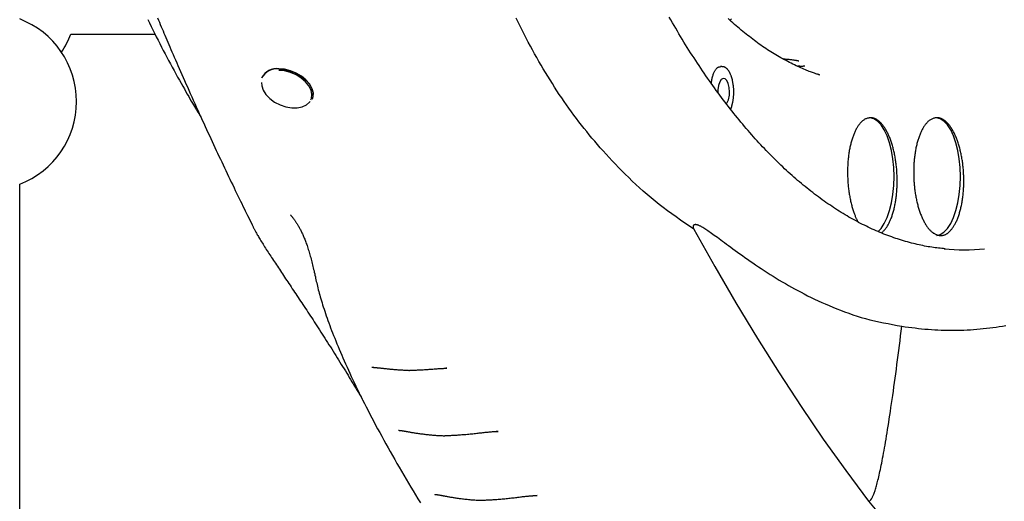
# Model space of a CAD drawing. Extents: x -4510 to 13770, y -2274 to 2611.
# Drawn here: x 8295 to 8546, y -545 to -423 of the extents above; entities that cross this region are included whole.
import ezdxf

# ---------------------------------------------------------------- set-up
doc = ezdxf.new("R2010")
doc.units = 0

msp = doc.modelspace()

# ---------------------------------------------------------------- linework, layer by layer
at = {"color": 7, "linetype": 'Continuous'}
for p, q in [((8308.2, -426.34), (8329.68, -426.34)), ((8474.14, -434.58), (8473.82, -434.58)), ((8474.14, -434.58), (8474.31, -434.59)), ((8498.78, -436.62), (8499.1, -436.72)), ((8356.88, -437.38), (8356.85, -437.45)), ((8369.74, -442.9), (8369.77, -442.83)), ((8295.17, -910.08), (8295.17, -464.53)), ((8354.74, -475.48), (8354.72, -475.44)), ((8385.4, -511.22), (8384.93, -511.2)), ((8404.06, -511.42), (8403.82, -511.43)), ((8417.15, -527.54), (8416.62, -527.56)), ((8427.06, -543.87), (8426.59, -543.89))]:
    msp.add_line(p, q, dxfattribs=at)
for points in [[(8327.82, -422.59), (8328.25, -423.48), (8328.69, -424.36), (8329.12, -425.24), (8329.56, -426.12), (8330, -427), (8330.44, -427.87), (8330.89, -428.74), (8331.33, -429.61), (8331.78, -430.48), (8332.23, -431.34), (8332.69, -432.2), (8333.14, -433.06), (8333.6, -433.91), (8334.06, -434.76), (8334.52, -435.61), (8334.98, -436.44), (8335.43, -437.26), (8335.88, -438.06), (8336.31, -438.83), (8336.73, -439.58), (8337.14, -440.3), (8337.52, -440.98), (8337.89, -441.63), (8338.25, -442.25), (8338.58, -442.82), (8338.89, -443.37), (8339.19, -443.88), (8339.47, -444.35), (8339.73, -444.79), (8339.97, -445.19), (8340.2, -445.57), (8340.41, -445.91), (8340.61, -446.24), (8340.8, -446.55), (8340.99, -446.84), (8341.17, -447.13), (8341.34, -447.41)], [(8330.3, -422.2), (8330.54, -422.76), (8330.77, -423.32), (8331.01, -423.88), (8331.24, -424.43), (8331.48, -424.98), (8331.71, -425.52), (8331.94, -426.07), (8332.18, -426.63), (8332.42, -427.19), (8332.67, -427.76), (8332.92, -428.35), (8333.17, -428.95), (8333.44, -429.56), (8333.71, -430.2), (8333.99, -430.85), (8334.28, -431.51), (8334.58, -432.19), (8334.88, -432.89), (8335.19, -433.6), (8335.5, -434.33), (8335.83, -435.07), (8336.16, -435.82), (8336.5, -436.59), (8336.84, -437.37), (8337.19, -438.16), (8337.55, -438.97), (8337.91, -439.78), (8338.28, -440.61), (8338.65, -441.45), (8339.03, -442.29), (8339.41, -443.14), (8339.8, -444), (8340.18, -444.85), (8340.56, -445.7), (8340.95, -446.54), (8341.33, -447.38), (8341.7, -448.2), (8342.07, -449.01), (8342.44, -449.81), (8342.8, -450.6), (8343.16, -451.38), (8343.52, -452.16), (8343.88, -452.92), (8344.23, -453.68), (8344.58, -454.44), (8344.93, -455.19), (8345.28, -455.93), (8345.62, -456.67), (8345.97, -457.41), (8346.32, -458.15), (8346.66, -458.89), (8347.01, -459.62), (8347.36, -460.36), (8347.71, -461.1), (8348.06, -461.84), (8348.41, -462.57), (8348.76, -463.3), (8349.11, -464.02), (8349.46, -464.74), (8349.8, -465.45), (8350.13, -466.15), (8350.47, -466.84), (8350.8, -467.52), (8351.12, -468.19), (8351.44, -468.85), (8351.76, -469.49), (8352.07, -470.13), (8352.37, -470.75), (8352.68, -471.36), (8352.97, -471.97), (8353.27, -472.56), (8353.56, -473.14), (8353.85, -473.72), (8354.14, -474.3), (8354.42, -474.87), (8354.71, -475.44)], [(8467.01, -476.01), (8465.88, -475.24), (8464.74, -474.46), (8463.62, -473.68), (8462.5, -472.89), (8461.39, -472.1), (8460.3, -471.3), (8459.22, -470.49), (8458.16, -469.68), (8457.12, -468.85), (8456.1, -468.01), (8455.1, -467.17), (8454.12, -466.32), (8453.16, -465.46), (8452.22, -464.6), (8451.3, -463.74), (8450.41, -462.88), (8449.52, -462.02), (8448.66, -461.16), (8447.82, -460.3), (8447, -459.45), (8446.19, -458.6), (8445.4, -457.76), (8444.63, -456.92), (8443.88, -456.09), (8443.15, -455.26), (8442.43, -454.43), (8441.73, -453.61), (8441.04, -452.79), (8440.36, -451.97), (8439.69, -451.15), (8439.03, -450.32), (8438.37, -449.48), (8437.73, -448.64), (8437.08, -447.8), (8436.44, -446.94), (8435.81, -446.08), (8435.18, -445.21), (8434.56, -444.33), (8433.94, -443.45), (8433.33, -442.56), (8432.72, -441.66), (8432.12, -440.76), (8431.53, -439.84), (8430.94, -438.93), (8430.36, -438), (8429.78, -437.07), (8429.2, -436.13), (8428.64, -435.19), (8428.08, -434.23), (8427.52, -433.28), (8426.97, -432.31), (8426.43, -431.34), (8425.89, -430.36), (8425.35, -429.37), (8424.82, -428.38), (8424.3, -427.38), (8423.78, -426.37), (8423.27, -425.35), (8422.76, -424.32), (8422.25, -423.29), (8421.76, -422.25)], [(8531.08, -481), (8530.66, -480.96), (8530.24, -480.92), (8529.81, -480.88), (8529.38, -480.83), (8528.95, -480.78), (8528.52, -480.73), (8528.08, -480.67), (8527.64, -480.61), (8527.19, -480.54), (8526.74, -480.46), (8526.29, -480.38), (8525.83, -480.3), (8525.36, -480.2), (8524.89, -480.1), (8524.41, -480), (8523.93, -479.89), (8523.45, -479.77), (8522.96, -479.65), (8522.46, -479.53), (8521.97, -479.4), (8521.47, -479.26), (8520.97, -479.12), (8520.47, -478.97), (8519.96, -478.82), (8519.46, -478.67), (8518.96, -478.5), (8518.46, -478.34), (8517.96, -478.17), (8517.46, -477.99), (8516.96, -477.81), (8516.46, -477.62), (8515.96, -477.43), (8515.46, -477.24), (8514.96, -477.04), (8514.46, -476.83), (8513.97, -476.62), (8513.47, -476.41), (8512.97, -476.19), (8512.47, -475.97), (8511.98, -475.74), (8511.48, -475.5), (8510.99, -475.27), (8510.49, -475.02), (8510, -474.78), (8509.5, -474.52), (8509.01, -474.27), (8508.51, -474), (8508.02, -473.74), (8507.53, -473.47), (8507.04, -473.19), (8506.55, -472.91), (8506.05, -472.62), (8505.56, -472.33), (8505.07, -472.04), (8504.58, -471.74), (8504.09, -471.43), (8503.61, -471.13), (8503.12, -470.81), (8502.63, -470.49), (8502.14, -470.17), (8501.66, -469.84), (8501.17, -469.51), (8500.68, -469.17), (8500.2, -468.83), (8499.71, -468.49), (8499.23, -468.14), (8498.75, -467.78), (8498.26, -467.42), (8497.78, -467.05), (8497.3, -466.69), (8496.82, -466.31), (8496.34, -465.93), (8495.86, -465.55), (8495.38, -465.16), (8494.9, -464.77), (8494.42, -464.37), (8493.94, -463.97), (8493.47, -463.57), (8492.99, -463.16), (8492.51, -462.74), (8492.04, -462.32), (8491.56, -461.9), (8491.09, -461.47), (8490.61, -461.03), (8490.14, -460.6), (8489.67, -460.15), (8489.2, -459.71), (8488.73, -459.25), (8488.26, -458.8), (8487.79, -458.34), (8487.32, -457.87), (8486.85, -457.4), (8486.38, -456.93), (8485.92, -456.45), (8485.45, -455.97), (8484.99, -455.48), (8484.52, -454.99), (8484.06, -454.49), (8483.59, -453.99), (8483.13, -453.49), (8482.67, -452.98), (8482.21, -452.46), (8481.75, -451.94), (8481.29, -451.42), (8480.83, -450.89), (8480.37, -450.36), (8479.92, -449.82), (8479.46, -449.28), (8479.01, -448.74), (8478.55, -448.19), (8478.1, -447.63), (8477.65, -447.07), (8477.19, -446.51), (8476.74, -445.94), (8476.29, -445.37), (8475.84, -444.8), (8475.39, -444.22), (8474.95, -443.63), (8474.5, -443.04), (8474.05, -442.45), (8473.61, -441.85), (8473.17, -441.25), (8472.72, -440.65), (8472.28, -440.04), (8471.84, -439.42), (8471.4, -438.8), (8470.96, -438.18), (8470.52, -437.55), (8470.08, -436.92), (8469.65, -436.28), (8469.21, -435.64), (8468.78, -435), (8468.34, -434.35), (8467.91, -433.7), (8467.48, -433.04), (8467.05, -432.38), (8466.62, -431.72), (8466.19, -431.05), (8465.76, -430.37), (8465.34, -429.69), (8464.91, -429.01), (8464.49, -428.33), (8464.07, -427.64), (8463.64, -426.94), (8463.22, -426.24), (8462.8, -425.54), (8462.38, -424.84), (8461.97, -424.13), (8461.55, -423.41), (8461.13, -422.69), (8460.72, -421.97)], [(8499.05, -436.69), (8498.88, -436.64), (8498.7, -436.6), (8498.52, -436.54), (8498.34, -436.49), (8498.14, -436.43), (8497.94, -436.37), (8497.72, -436.29), (8497.49, -436.21), (8497.25, -436.13), (8496.98, -436.03), (8496.7, -435.92), (8496.41, -435.81), (8496.1, -435.68), (8495.77, -435.55), (8495.43, -435.41), (8495.07, -435.25), (8494.69, -435.09), (8494.3, -434.92), (8493.9, -434.74), (8493.49, -434.56), (8493.07, -434.37), (8492.65, -434.17), (8492.22, -433.96), (8491.79, -433.75), (8491.36, -433.53), (8490.93, -433.31), (8490.51, -433.08), (8490.08, -432.85), (8489.65, -432.62), (8489.22, -432.38), (8488.79, -432.13), (8488.37, -431.88), (8487.94, -431.63), (8487.51, -431.37), (8487.09, -431.11), (8486.66, -430.84), (8486.24, -430.57), (8485.81, -430.3), (8485.39, -430.02), (8484.96, -429.73), (8484.54, -429.44), (8484.12, -429.15), (8483.7, -428.85), (8483.27, -428.55), (8482.85, -428.24), (8482.43, -427.93), (8482.01, -427.61), (8481.59, -427.29), (8481.17, -426.97), (8480.75, -426.64), (8480.33, -426.31), (8479.91, -425.97), (8479.49, -425.63), (8479.07, -425.28), (8478.65, -424.93), (8478.23, -424.57), (8477.81, -424.21), (8477.4, -423.85), (8476.98, -423.48), (8476.56, -423.1), (8476.15, -422.73), (8475.73, -422.34)], [(8476.63, -422.4), (8476.23, -422.77)], [(8489.66, -432.59), (8489.94, -432.62), (8490.21, -432.64), (8490.48, -432.67), (8490.75, -432.69), (8491.01, -432.72), (8491.26, -432.74), (8491.5, -432.77), (8491.72, -432.79), (8491.94, -432.82), (8492.14, -432.84), (8492.33, -432.87), (8492.5, -432.89), (8492.67, -432.92), (8492.82, -432.94), (8492.95, -432.96), (8493.08, -432.98), (8493.19, -433), (8493.29, -433.02), (8493.38, -433.04), (8493.46, -433.06), (8493.54, -433.08), (8493.61, -433.09), (8493.68, -433.11), (8493.75, -433.13)], [(8361.2, -435.23), (8362.67, -435.35), (8364.16, -435.72), (8365.62, -436.31), (8366.95, -437.09), (8368.1, -438.03), (8369.02, -439.08), (8369.64, -440.18), (8369.95, -441.28), (8369.92, -442.32), (8369.74, -442.9)], [(8369.42, -443.02), (8369.53, -442.74), (8369.66, -441.72), (8369.45, -440.63), (8368.9, -439.52), (8368.04, -438.46), (8366.92, -437.5), (8365.61, -436.7), (8364.16, -436.09), (8362.67, -435.71), (8361.2, -435.58)], [(8369.77, -442.83), (8369.95, -442.25), (8369.98, -441.21), (8369.67, -440.11), (8369.05, -439), (8368.13, -437.96), (8366.98, -437.02), (8365.65, -436.24), (8364.19, -435.65), (8362.7, -435.28), (8361.23, -435.16)], [(8471.46, -438.85), (8471.5, -438.6), (8471.54, -438.36), (8471.58, -438.12), (8471.62, -437.88), (8471.67, -437.65), (8471.72, -437.42), (8471.78, -437.19), (8471.83, -436.98), (8471.9, -436.77), (8471.97, -436.57), (8472.04, -436.38), (8472.11, -436.2), (8472.19, -436.03), (8472.27, -435.87), (8472.36, -435.71), (8472.44, -435.57), (8472.53, -435.43), (8472.62, -435.31), (8472.7, -435.19), (8472.79, -435.09), (8472.88, -435), (8472.97, -434.92), (8473.06, -434.85), (8473.14, -434.79), (8473.23, -434.75), (8473.32, -434.71), (8473.41, -434.69), (8473.49, -434.68), (8473.58, -434.67), (8473.67, -434.66), (8473.75, -434.66), (8473.84, -434.67)], [(8477, -438.96), (8476.98, -438.83), (8476.96, -438.7), (8476.94, -438.57), (8476.92, -438.44), (8476.9, -438.31), (8476.88, -438.18), (8476.85, -438.05), (8476.82, -437.92), (8476.79, -437.79), (8476.75, -437.66), (8476.72, -437.53), (8476.68, -437.4), (8476.64, -437.27), (8476.59, -437.14), (8476.54, -437.02), (8476.5, -436.89), (8476.44, -436.76), (8476.39, -436.63), (8476.34, -436.5), (8476.28, -436.38), (8476.22, -436.26), (8476.16, -436.14), (8476.1, -436.03), (8476.03, -435.92), (8475.97, -435.81), (8475.9, -435.71), (8475.83, -435.61), (8475.76, -435.52), (8475.69, -435.43), (8475.62, -435.35), (8475.55, -435.27), (8475.48, -435.19), (8475.41, -435.12), (8475.33, -435.06), (8475.26, -435), (8475.19, -434.94), (8475.12, -434.89), (8475.05, -434.84), (8474.98, -434.8), (8474.91, -434.77), (8474.84, -434.74), (8474.77, -434.71), (8474.71, -434.69), (8474.64, -434.68), (8474.57, -434.66), (8474.5, -434.65), (8474.43, -434.64), (8474.37, -434.63)], [(8495.19, -434.51), (8495.09, -434.51), (8495, -434.52), (8494.9, -434.52), (8494.81, -434.53), (8494.71, -434.53), (8494.6, -434.53), (8494.5, -434.53), (8494.39, -434.53), (8494.28, -434.53), (8494.16, -434.53), (8494.04, -434.52), (8493.92, -434.52), (8493.79, -434.51), (8493.67, -434.5), (8493.54, -434.5), (8493.41, -434.49)], [(8495.32, -434.46), (8495.32, -434.46), (8495.33, -434.46), (8495.33, -434.46), (8495.33, -434.46), (8495.33, -434.46), (8495.33, -434.46), (8495.32, -434.46), (8495.32, -434.46), (8495.31, -434.46), (8495.3, -434.46), (8495.28, -434.46), (8495.27, -434.47), (8495.25, -434.47), (8495.22, -434.47), (8495.2, -434.48), (8495.17, -434.48), (8495.14, -434.48), (8495.1, -434.49), (8495.07, -434.49), (8495.03, -434.49), (8494.99, -434.49), (8494.95, -434.49), (8494.91, -434.5), (8494.87, -434.5)], [(8356.79, -438.61), (8356.85, -439.52), (8357.23, -440.63), (8357.94, -441.72), (8358.93, -442.74), (8360.16, -443.63), (8361.55, -444.34), (8363.03, -444.84), (8364.52, -445.09), (8365.94, -445.09), (8367.21, -444.84), (8368.27, -444.34), (8369.06, -443.63), (8369.19, -443.45)], [(8476.08, -441.08), (8476, -439.94), (8475.76, -438.93), (8475.4, -438.15), (8474.96, -437.69), (8474.47, -437.59), (8474, -437.88), (8473.59, -438.51), (8473.29, -439.41), (8473.14, -440.5), (8473.12, -441.16)], [(8476.74, -444.44), (8476.78, -444.32), (8476.81, -444.2), (8476.84, -444.08), (8476.87, -443.96), (8476.9, -443.84), (8476.93, -443.71), (8476.96, -443.58), (8476.98, -443.45), (8477.01, -443.31), (8477.03, -443.17), (8477.05, -443.02), (8477.07, -442.87), (8477.09, -442.72), (8477.11, -442.56), (8477.12, -442.4), (8477.14, -442.23), (8477.15, -442.06), (8477.16, -441.89), (8477.16, -441.72), (8477.17, -441.55), (8477.18, -441.38), (8477.18, -441.22), (8477.18, -441.05), (8477.18, -440.89), (8477.18, -440.73), (8477.18, -440.58), (8477.17, -440.43), (8477.17, -440.29), (8477.16, -440.15), (8477.15, -440.02), (8477.14, -439.89), (8477.13, -439.77), (8477.12, -439.66), (8477.1, -439.55), (8477.09, -439.44), (8477.07, -439.34), (8477.06, -439.24), (8477.04, -439.14), (8477.02, -439.05), (8477, -438.96)], [(8476.39, -445.46), (8476.42, -445.4), (8476.45, -445.34), (8476.48, -445.28), (8476.51, -445.22), (8476.53, -445.16), (8476.56, -445.09), (8476.58, -445.03), (8476.61, -444.97), (8476.63, -444.9), (8476.65, -444.84), (8476.66, -444.77), (8476.68, -444.71), (8476.7, -444.64), (8476.71, -444.57), (8476.73, -444.51), (8476.74, -444.44)], [(8512.46, -447.65), (8512.29, -447.65), (8512.11, -447.66), (8511.93, -447.66), (8511.75, -447.67), (8511.58, -447.69), (8511.41, -447.72), (8511.24, -447.75), (8511.08, -447.8), (8510.92, -447.86), (8510.76, -447.93), (8510.61, -448.01), (8510.46, -448.1), (8510.31, -448.2), (8510.17, -448.3), (8510.03, -448.41), (8509.9, -448.53), (8509.77, -448.65), (8509.64, -448.77), (8509.52, -448.9), (8509.4, -449.03), (8509.28, -449.17), (8509.17, -449.32), (8509.06, -449.46), (8508.94, -449.62), (8508.84, -449.78), (8508.73, -449.95), (8508.62, -450.12), (8508.52, -450.3), (8508.42, -450.48), (8508.32, -450.67), (8508.22, -450.86), (8508.12, -451.06), (8508.03, -451.27), (8507.93, -451.47), (8507.84, -451.69), (8507.75, -451.91), (8507.67, -452.13), (8507.58, -452.36), (8507.5, -452.59), (8507.42, -452.83), (8507.34, -453.07), (8507.27, -453.32), (8507.19, -453.57), (8507.12, -453.82), (8507.05, -454.08), (8506.99, -454.34), (8506.92, -454.61), (8506.86, -454.88), (8506.8, -455.15), (8506.75, -455.42), (8506.69, -455.7), (8506.64, -455.98), (8506.59, -456.27), (8506.55, -456.56), (8506.51, -456.85), (8506.46, -457.14), (8506.43, -457.44), (8506.39, -457.73), (8506.36, -458.04), (8506.33, -458.34), (8506.3, -458.64), (8506.28, -458.95), (8506.26, -459.26), (8506.24, -459.56), (8506.22, -459.87), (8506.21, -460.19), (8506.2, -460.5), (8506.19, -460.81), (8506.19, -461.13), (8506.19, -461.44), (8506.19, -461.76), (8506.19, -462.07), (8506.2, -462.39), (8506.21, -462.71), (8506.22, -463.02), (8506.23, -463.34), (8506.25, -463.65), (8506.27, -463.97), (8506.3, -464.28), (8506.32, -464.6), (8506.35, -464.91), (8506.38, -465.22), (8506.42, -465.54), (8506.45, -465.85), (8506.49, -466.15), (8506.53, -466.46), (8506.58, -466.77), (8506.63, -467.07), (8506.68, -467.37), (8506.73, -467.67), (8506.78, -467.97), (8506.84, -468.26), (8506.9, -468.55), (8506.97, -468.84), (8507.03, -469.13), (8507.1, -469.41), (8507.17, -469.69), (8507.24, -469.97), (8507.32, -470.24), (8507.39, -470.5), (8507.47, -470.76), (8507.55, -471.02), (8507.62, -471.26), (8507.7, -471.5), (8507.78, -471.73), (8507.86, -471.95), (8507.93, -472.17), (8508.01, -472.37), (8508.09, -472.56), (8508.16, -472.75), (8508.24, -472.92), (8508.31, -473.09), (8508.38, -473.25), (8508.46, -473.39), (8508.53, -473.53), (8508.6, -473.67), (8508.67, -473.8), (8508.74, -473.93), (8508.81, -474.05), (8508.88, -474.17)], [(8518.05, -462.62), (8517.98, -460.33), (8517.76, -458.09), (8517.39, -455.96), (8516.9, -453.99), (8516.28, -452.22), (8515.56, -450.69), (8514.74, -449.44), (8513.85, -448.5), (8512.92, -447.89), (8511.95, -447.63), (8511.71, -447.62)], [(8514.77, -476.98), (8514.89, -476.88), (8515.01, -476.77), (8515.14, -476.66), (8515.26, -476.55), (8515.38, -476.44), (8515.5, -476.32), (8515.61, -476.19), (8515.73, -476.06), (8515.84, -475.92), (8515.96, -475.77), (8516.07, -475.62), (8516.18, -475.46), (8516.28, -475.29), (8516.39, -475.12), (8516.5, -474.94), (8516.6, -474.75), (8516.7, -474.56), (8516.8, -474.37), (8516.89, -474.17), (8516.99, -473.97), (8517.08, -473.76), (8517.17, -473.55), (8517.26, -473.33), (8517.35, -473.1), (8517.44, -472.88), (8517.52, -472.64), (8517.6, -472.41), (8517.68, -472.16), (8517.75, -471.92), (8517.83, -471.67), (8517.9, -471.41), (8517.97, -471.16), (8518.03, -470.89), (8518.1, -470.63), (8518.16, -470.36), (8518.22, -470.09), (8518.28, -469.81), (8518.33, -469.53), (8518.38, -469.25), (8518.43, -468.96), (8518.48, -468.68), (8518.52, -468.39), (8518.56, -468.09), (8518.6, -467.8), (8518.63, -467.5), (8518.67, -467.2), (8518.7, -466.9), (8518.72, -466.59), (8518.75, -466.29), (8518.77, -465.98), (8518.79, -465.67), (8518.8, -465.36), (8518.82, -465.05), (8518.83, -464.74), (8518.83, -464.42), (8518.84, -464.11), (8518.84, -463.79), (8518.84, -463.48), (8518.84, -463.16), (8518.83, -462.85), (8518.82, -462.53), (8518.81, -462.21), (8518.79, -461.9), (8518.78, -461.58), (8518.76, -461.27), (8518.73, -460.95), (8518.71, -460.64), (8518.68, -460.32), (8518.65, -460.01), (8518.61, -459.7), (8518.57, -459.39), (8518.53, -459.08), (8518.49, -458.78), (8518.45, -458.47), (8518.4, -458.17), (8518.35, -457.87), (8518.29, -457.57), (8518.24, -457.27), (8518.18, -456.97), (8518.12, -456.68), (8518.06, -456.39), (8517.99, -456.11), (8517.92, -455.82), (8517.85, -455.54), (8517.78, -455.27), (8517.7, -454.99), (8517.63, -454.72), (8517.55, -454.45), (8517.46, -454.19), (8517.38, -453.93), (8517.29, -453.67), (8517.2, -453.42), (8517.11, -453.17), (8517.02, -452.93), (8516.93, -452.69), (8516.83, -452.46), (8516.73, -452.22), (8516.63, -452), (8516.53, -451.78), (8516.42, -451.56), (8516.32, -451.35), (8516.21, -451.14), (8516.1, -450.94), (8515.99, -450.75), (8515.88, -450.56), (8515.76, -450.37), (8515.65, -450.19), (8515.53, -450.02), (8515.41, -449.85), (8515.29, -449.68), (8515.17, -449.53), (8515.05, -449.37), (8514.93, -449.23), (8514.8, -449.09), (8514.68, -448.96), (8514.56, -448.83), (8514.43, -448.71), (8514.31, -448.6), (8514.19, -448.5), (8514.07, -448.4), (8513.95, -448.31), (8513.84, -448.23), (8513.72, -448.15), (8513.61, -448.08), (8513.51, -448.02), (8513.4, -447.96), (8513.3, -447.91), (8513.2, -447.87), (8513.1, -447.83), (8513, -447.79), (8512.91, -447.76), (8512.82, -447.74), (8512.73, -447.71), (8512.64, -447.69), (8512.55, -447.67), (8512.46, -447.65)], [(8528.51, -447.65), (8528.33, -447.71), (8528.15, -447.77), (8527.98, -447.84), (8527.8, -447.91), (8527.63, -447.98), (8527.46, -448.06), (8527.3, -448.15), (8527.14, -448.25), (8526.98, -448.36), (8526.83, -448.48), (8526.69, -448.61), (8526.54, -448.75), (8526.41, -448.9), (8526.27, -449.05), (8526.14, -449.21), (8526.02, -449.37), (8525.9, -449.53), (8525.78, -449.7), (8525.66, -449.87), (8525.55, -450.04), (8525.44, -450.22), (8525.34, -450.4), (8525.24, -450.58), (8525.13, -450.77), (8525.04, -450.97), (8524.94, -451.17), (8524.84, -451.38), (8524.75, -451.59), (8524.66, -451.81), (8524.57, -452.03), (8524.49, -452.25), (8524.4, -452.49), (8524.32, -452.72), (8524.24, -452.96), (8524.16, -453.2), (8524.09, -453.45), (8524.01, -453.7), (8523.94, -453.96), (8523.88, -454.22), (8523.81, -454.48), (8523.75, -454.75), (8523.69, -455.02), (8523.63, -455.3), (8523.57, -455.58), (8523.52, -455.86), (8523.47, -456.14), (8523.42, -456.43), (8523.38, -456.72), (8523.34, -457.01), (8523.3, -457.3), (8523.26, -457.6), (8523.23, -457.9), (8523.2, -458.2), (8523.17, -458.5), (8523.14, -458.81), (8523.12, -459.11), (8523.1, -459.42), (8523.08, -459.73), (8523.07, -460.04), (8523.05, -460.36), (8523.05, -460.67), (8523.04, -460.98), (8523.04, -461.3), (8523.04, -461.61), (8523.04, -461.93), (8523.04, -462.24), (8523.05, -462.56), (8523.06, -462.88), (8523.08, -463.19), (8523.09, -463.51), (8523.11, -463.83), (8523.13, -464.14), (8523.16, -464.45), (8523.19, -464.77), (8523.22, -465.08), (8523.25, -465.39), (8523.29, -465.7), (8523.33, -466.01), (8523.37, -466.32), (8523.41, -466.62), (8523.46, -466.93), (8523.51, -467.23), (8523.56, -467.53), (8523.61, -467.83), (8523.67, -468.12), (8523.73, -468.42), (8523.79, -468.71), (8523.86, -469), (8523.93, -469.28), (8524, -469.56), (8524.07, -469.84), (8524.14, -470.12), (8524.22, -470.39), (8524.3, -470.66), (8524.38, -470.92), (8524.46, -471.19), (8524.55, -471.44), (8524.64, -471.7), (8524.73, -471.95), (8524.82, -472.19), (8524.91, -472.44), (8525.01, -472.67), (8525.11, -472.9), (8525.21, -473.13), (8525.31, -473.36), (8525.42, -473.57), (8525.52, -473.79), (8525.63, -473.99), (8525.74, -474.2), (8525.85, -474.4), (8525.96, -474.59), (8526.07, -474.78), (8526.19, -474.96), (8526.3, -475.14), (8526.42, -475.31), (8526.54, -475.48), (8526.66, -475.63), (8526.78, -475.79), (8526.9, -475.93), (8527.03, -476.07), (8527.15, -476.2), (8527.28, -476.33), (8527.4, -476.44), (8527.53, -476.56), (8527.66, -476.67), (8527.78, -476.77), (8527.91, -476.88), (8528.04, -476.98)], [(8532.5, -476.25), (8532.62, -476.11), (8532.73, -475.96), (8532.85, -475.81), (8532.96, -475.66), (8533.07, -475.51), (8533.18, -475.35), (8533.29, -475.18), (8533.4, -475.01), (8533.5, -474.84), (8533.61, -474.65), (8533.71, -474.46), (8533.81, -474.27), (8533.91, -474.06), (8534, -473.86), (8534.09, -473.64), (8534.18, -473.43), (8534.27, -473.2), (8534.36, -472.98), (8534.44, -472.75), (8534.53, -472.51), (8534.61, -472.27), (8534.68, -472.03), (8534.76, -471.78), (8534.83, -471.53), (8534.9, -471.27), (8534.97, -471.01), (8535.04, -470.75), (8535.1, -470.48), (8535.16, -470.21), (8535.22, -469.94), (8535.28, -469.66), (8535.33, -469.38), (8535.38, -469.1), (8535.43, -468.81), (8535.47, -468.52), (8535.52, -468.23), (8535.56, -467.93), (8535.59, -467.64), (8535.63, -467.34), (8535.66, -467.04), (8535.69, -466.73), (8535.71, -466.43), (8535.74, -466.12), (8535.76, -465.81), (8535.78, -465.5), (8535.79, -465.19), (8535.8, -464.88), (8535.81, -464.57), (8535.82, -464.25), (8535.82, -463.94), (8535.82, -463.62), (8535.82, -463.31), (8535.81, -462.99), (8535.81, -462.67), (8535.8, -462.36), (8535.78, -462.04), (8535.77, -461.73), (8535.75, -461.41), (8535.72, -461.09), (8535.7, -460.78), (8535.67, -460.47), (8535.64, -460.15), (8535.61, -459.84), (8535.57, -459.53), (8535.53, -459.22), (8535.49, -458.92), (8535.45, -458.61), (8535.4, -458.31), (8535.35, -458), (8535.3, -457.7), (8535.24, -457.41), (8535.18, -457.11), (8535.12, -456.82), (8535.06, -456.53), (8535, -456.24), (8534.93, -455.95), (8534.86, -455.67), (8534.79, -455.39), (8534.71, -455.12), (8534.64, -454.84), (8534.56, -454.58), (8534.47, -454.31), (8534.39, -454.05), (8534.3, -453.79), (8534.21, -453.54), (8534.12, -453.29), (8534.03, -453.04), (8533.94, -452.8), (8533.84, -452.56), (8533.74, -452.33), (8533.64, -452.1), (8533.54, -451.88), (8533.43, -451.66), (8533.33, -451.45), (8533.22, -451.24), (8533.11, -451.03), (8533, -450.84), (8532.88, -450.64), (8532.77, -450.46), (8532.65, -450.27), (8532.54, -450.1), (8532.42, -449.92), (8532.3, -449.76), (8532.18, -449.6), (8532.05, -449.44), (8531.93, -449.3), (8531.81, -449.15), (8531.68, -449.02), (8531.55, -448.89), (8531.43, -448.76), (8531.3, -448.64), (8531.17, -448.53), (8531.04, -448.43), (8530.91, -448.33), (8530.78, -448.24), (8530.65, -448.15), (8530.52, -448.07), (8530.39, -448), (8530.26, -447.93), (8530.14, -447.87), (8530.02, -447.82), (8529.9, -447.78), (8529.78, -447.74), (8529.67, -447.71), (8529.56, -447.68), (8529.45, -447.66), (8529.35, -447.64), (8529.24, -447.63), (8529.15, -447.62), (8529.05, -447.62), (8528.95, -447.62), (8528.86, -447.62), (8528.77, -447.63), (8528.68, -447.63), (8528.59, -447.64), (8528.51, -447.65)], [(8534.97, -462.62), (8534.89, -460.33), (8534.67, -458.09), (8534.31, -455.96), (8533.81, -453.99), (8533.2, -452.22), (8532.47, -450.69), (8531.66, -449.44), (8530.77, -448.5), (8529.83, -447.89), (8528.87, -447.63), (8528.63, -447.62)], [(8513.89, -476.7), (8514.74, -475.79), (8515.56, -474.55), (8516.28, -473.02), (8516.9, -471.25), (8517.39, -469.27), (8517.76, -467.14), (8517.98, -464.91), (8518.05, -462.62)], [(8528.98, -477.59), (8529.83, -477.34), (8530.77, -476.73), (8531.66, -475.79), (8532.47, -474.55), (8533.2, -473.02), (8533.81, -471.25), (8534.31, -469.27), (8534.67, -467.14), (8534.89, -464.91), (8534.97, -462.62)], [(8364.17, -472.38), (8364.22, -472.43), (8364.27, -472.47), (8364.31, -472.52), (8364.36, -472.58), (8364.41, -472.63), (8364.46, -472.69), (8364.52, -472.75), (8364.57, -472.81), (8364.63, -472.88), (8364.69, -472.96), (8364.75, -473.04), (8364.82, -473.12), (8364.89, -473.21), (8364.96, -473.31), (8365.04, -473.42), (8365.12, -473.53), (8365.2, -473.65), (8365.29, -473.77), (8365.38, -473.91), (8365.48, -474.05), (8365.57, -474.19), (8365.67, -474.34), (8365.77, -474.5), (8365.88, -474.66), (8365.98, -474.83), (8366.08, -475), (8366.19, -475.18), (8366.29, -475.36), (8366.4, -475.54), (8366.5, -475.73), (8366.61, -475.92), (8366.71, -476.12), (8366.81, -476.32), (8366.92, -476.52), (8367.02, -476.73), (8367.12, -476.94), (8367.22, -477.15), (8367.32, -477.37), (8367.42, -477.6), (8367.52, -477.83), (8367.62, -478.06), (8367.72, -478.3), (8367.82, -478.55), (8367.92, -478.8), (8368.02, -479.06), (8368.12, -479.33), (8368.22, -479.61), (8368.32, -479.9), (8368.42, -480.2), (8368.52, -480.5), (8368.62, -480.82), (8368.73, -481.15), (8368.83, -481.48), (8368.93, -481.83), (8369.03, -482.17), (8369.14, -482.53), (8369.24, -482.89), (8369.34, -483.25), (8369.44, -483.62), (8369.54, -483.99), (8369.64, -484.36), (8369.73, -484.74), (8369.83, -485.11), (8369.92, -485.49), (8370.01, -485.87), (8370.1, -486.24), (8370.19, -486.62), (8370.27, -486.99), (8370.36, -487.36), (8370.44, -487.74), (8370.53, -488.11), (8370.61, -488.49)], [(8354.72, -475.49), (8354.79, -475.64), (8354.87, -475.79), (8354.94, -475.95), (8355.02, -476.11), (8355.1, -476.27), (8355.19, -476.44), (8355.29, -476.62), (8355.39, -476.8), (8355.5, -477), (8355.62, -477.21), (8355.74, -477.42), (8355.87, -477.65), (8356.02, -477.89), (8356.16, -478.13), (8356.32, -478.39), (8356.49, -478.66), (8356.66, -478.94), (8356.84, -479.23), (8357.02, -479.53), (8357.21, -479.84), (8357.41, -480.15), (8357.61, -480.47), (8357.82, -480.8), (8358.03, -481.14), (8358.25, -481.48), (8358.47, -481.82), (8358.69, -482.17), (8358.92, -482.52), (8359.15, -482.88), (8359.39, -483.23), (8359.62, -483.6), (8359.86, -483.96), (8360.11, -484.33), (8360.35, -484.7), (8360.6, -485.08), (8360.85, -485.46), (8361.1, -485.84), (8361.36, -486.22), (8361.62, -486.61), (8361.88, -487), (8362.15, -487.4), (8362.41, -487.8), (8362.69, -488.21), (8362.96, -488.62), (8363.24, -489.04), (8363.52, -489.45), (8363.8, -489.88), (8364.09, -490.3), (8364.37, -490.73), (8364.66, -491.16), (8364.96, -491.6), (8365.25, -492.04), (8365.55, -492.49), (8365.85, -492.93), (8366.15, -493.39), (8366.45, -493.84), (8366.76, -494.3), (8367.07, -494.77), (8367.38, -495.23), (8367.69, -495.7), (8368.01, -496.18), (8368.33, -496.66), (8368.64, -497.14), (8368.97, -497.63), (8369.29, -498.12), (8369.62, -498.62), (8369.94, -499.12), (8370.27, -499.62), (8370.61, -500.13), (8370.94, -500.64), (8371.27, -501.15), (8371.61, -501.67), (8371.95, -502.2), (8372.29, -502.72), (8372.63, -503.26), (8372.98, -503.79), (8373.32, -504.33), (8373.67, -504.87), (8374.01, -505.42), (8374.36, -505.97), (8374.71, -506.52), (8375.06, -507.07), (8375.41, -507.63), (8375.76, -508.19), (8376.11, -508.75), (8376.46, -509.31), (8376.8, -509.87), (8377.15, -510.43), (8377.49, -510.99), (8377.84, -511.55), (8378.18, -512.1), (8378.52, -512.66), (8378.86, -513.22), (8379.19, -513.77), (8379.53, -514.32), (8379.86, -514.88), (8380.19, -515.43), (8380.52, -515.98), (8380.85, -516.53), (8381.18, -517.08), (8381.51, -517.63), (8381.84, -518.18), (8382.17, -518.73), (8382.5, -519.28)], [(8467.01, -476.01), (8467, -475.95), (8466.98, -475.89), (8466.97, -475.83), (8466.96, -475.77), (8466.94, -475.71), (8466.93, -475.66), (8466.93, -475.6), (8466.92, -475.55), (8466.91, -475.5), (8466.91, -475.45), (8466.91, -475.4), (8466.91, -475.36), (8466.91, -475.31), (8466.92, -475.27), (8466.92, -475.24), (8466.93, -475.21), (8466.93, -475.18), (8466.94, -475.15), (8466.94, -475.12), (8466.95, -475.1), (8466.95, -475.08), (8466.96, -475.06), (8466.97, -475.05), (8466.97, -475.03), (8466.98, -475.02), (8466.99, -475.01), (8466.99, -474.99), (8467, -474.98), (8467, -474.97), (8467.01, -474.96), (8467.02, -474.95), (8467.02, -474.94), (8467.03, -474.93), (8467.04, -474.93), (8467.05, -474.92), (8467.05, -474.91), (8467.06, -474.9), (8467.07, -474.89), (8467.08, -474.88), (8467.09, -474.88), (8467.09, -474.87), (8467.1, -474.86), (8467.11, -474.86), (8467.12, -474.85), (8467.13, -474.84), (8467.14, -474.84), (8467.15, -474.83), (8467.16, -474.83), (8467.18, -474.82), (8467.19, -474.81), (8467.2, -474.81), (8467.22, -474.8), (8467.24, -474.8), (8467.26, -474.79), (8467.28, -474.79), (8467.3, -474.78), (8467.33, -474.78), (8467.36, -474.77), (8467.4, -474.77), (8467.44, -474.77), (8467.49, -474.77), (8467.55, -474.78), (8467.61, -474.79), (8467.69, -474.8), (8467.77, -474.82), (8467.87, -474.85), (8467.97, -474.88), (8468.09, -474.92), (8468.22, -474.97), (8468.37, -475.04), (8468.52, -475.11), (8468.69, -475.19), (8468.88, -475.29), (8469.08, -475.41), (8469.3, -475.53), (8469.53, -475.67), (8469.77, -475.82), (8470.03, -475.99), (8470.3, -476.17), (8470.59, -476.36), (8470.88, -476.56), (8471.19, -476.78), (8471.52, -477.01), (8471.86, -477.25), (8472.23, -477.51), (8472.61, -477.79), (8473.01, -478.08), (8473.43, -478.39), (8473.88, -478.72), (8474.35, -479.06), (8474.84, -479.42), (8475.34, -479.8), (8475.87, -480.19), (8476.42, -480.59), (8476.98, -481), (8477.56, -481.42), (8478.16, -481.86), (8478.77, -482.3), (8479.4, -482.74), (8480.04, -483.2), (8480.69, -483.66), (8481.37, -484.13), (8482.05, -484.61), (8482.76, -485.08), (8483.47, -485.57), (8484.21, -486.06), (8484.95, -486.54), (8485.7, -487.03), (8486.47, -487.52), (8487.23, -488), (8488.01, -488.48), (8488.78, -488.95), (8489.56, -489.42), (8490.33, -489.87), (8491.12, -490.32), (8491.9, -490.77), (8492.7, -491.21), (8493.51, -491.64), (8494.33, -492.08), (8495.16, -492.51), (8496.02, -492.94), (8496.88, -493.37), (8497.77, -493.8), (8498.67, -494.22), (8499.59, -494.64), (8500.52, -495.06), (8501.47, -495.47), (8502.44, -495.88), (8503.42, -496.28), (8504.42, -496.67), (8505.44, -497.05), (8506.48, -497.43), (8507.53, -497.79), (8508.6, -498.13), (8509.68, -498.46), (8510.78, -498.77), (8511.9, -499.06), (8513.03, -499.33), (8514.18, -499.59), (8515.33, -499.84), (8516.5, -500.07), (8517.67, -500.3), (8518.84, -500.52), (8520.02, -500.74)], [(8467.01, -476.01), (8472.33, -485.51), (8477.73, -494.78), (8483.2, -503.81), (8488.74, -512.6), (8494.34, -521.15), (8500.01, -529.45), (8505.75, -537.51), (8511.54, -545.31)], [(8528.04, -476.98), (8528.18, -477.06), (8528.31, -477.13), (8528.45, -477.2), (8528.59, -477.27), (8528.72, -477.34), (8528.86, -477.4), (8529, -477.45), (8529.14, -477.5), (8529.28, -477.54), (8529.42, -477.57), (8529.56, -477.59), (8529.7, -477.61), (8529.84, -477.62), (8529.98, -477.62), (8530.12, -477.61), (8530.25, -477.6), (8530.39, -477.59), (8530.52, -477.56), (8530.65, -477.53), (8530.77, -477.5), (8530.9, -477.46), (8531.02, -477.42), (8531.13, -477.37), (8531.24, -477.32), (8531.35, -477.26), (8531.45, -477.2), (8531.54, -477.14), (8531.64, -477.07), (8531.72, -477.01), (8531.81, -476.94), (8531.89, -476.87), (8531.97, -476.8), (8532.04, -476.73), (8532.11, -476.67), (8532.18, -476.6), (8532.25, -476.53), (8532.31, -476.46), (8532.38, -476.39), (8532.44, -476.32), (8532.5, -476.25)], [(8370.59, -488.46), (8370.68, -488.88), (8370.77, -489.29), (8370.87, -489.71), (8370.97, -490.13), (8371.07, -490.55), (8371.17, -490.98), (8371.28, -491.42), (8371.4, -491.86), (8371.52, -492.32), (8371.65, -492.78), (8371.78, -493.26), (8371.93, -493.74), (8372.07, -494.24), (8372.23, -494.75), (8372.39, -495.27), (8372.56, -495.8), (8372.74, -496.35), (8372.93, -496.9), (8373.12, -497.48), (8373.32, -498.06), (8373.53, -498.65), (8373.74, -499.26), (8373.96, -499.88), (8374.19, -500.5), (8374.43, -501.14), (8374.68, -501.79), (8374.93, -502.44), (8375.19, -503.11), (8375.46, -503.79), (8375.74, -504.47), (8376.02, -505.17), (8376.32, -505.88), (8376.62, -506.6), (8376.93, -507.32), (8377.25, -508.06), (8377.57, -508.81), (8377.91, -509.57), (8378.25, -510.34), (8378.6, -511.13), (8378.96, -511.92), (8379.33, -512.72), (8379.7, -513.53), (8380.09, -514.35), (8380.48, -515.19), (8380.89, -516.03), (8381.3, -516.88), (8381.72, -517.74), (8382.15, -518.61), (8382.59, -519.49), (8383.04, -520.38), (8383.49, -521.28), (8383.96, -522.19), (8384.43, -523.1), (8384.91, -524.03), (8385.4, -524.96), (8385.9, -525.9), (8386.41, -526.85), (8386.93, -527.8), (8387.45, -528.76), (8387.98, -529.73), (8388.52, -530.7), (8389.07, -531.68), (8389.62, -532.67), (8390.18, -533.66), (8390.75, -534.65), (8391.33, -535.65), (8391.9, -536.65), (8392.49, -537.65), (8393.08, -538.66), (8393.67, -539.66), (8394.27, -540.67), (8394.87, -541.68), (8395.48, -542.68), (8396.08, -543.68), (8396.69, -544.68), (8397.3, -545.67)], [(8511.54, -545.31), (8511.57, -545.31), (8511.59, -545.31), (8511.62, -545.3), (8511.64, -545.3), (8511.67, -545.29), (8511.69, -545.28), (8511.72, -545.27), (8511.75, -545.26), (8511.77, -545.25), (8511.8, -545.24), (8511.82, -545.22), (8511.85, -545.2), (8511.88, -545.17), (8511.91, -545.15), (8511.95, -545.12), (8511.98, -545.08), (8512.02, -545.04), (8512.07, -544.99), (8512.11, -544.94), (8512.16, -544.88), (8512.21, -544.81), (8512.27, -544.73), (8512.33, -544.64), (8512.39, -544.53), (8512.45, -544.42), (8512.51, -544.29), (8512.58, -544.16), (8512.65, -544), (8512.72, -543.84), (8512.8, -543.66), (8512.87, -543.46), (8512.95, -543.25), (8513.03, -543.02), (8513.12, -542.78), (8513.2, -542.53), (8513.29, -542.25), (8513.38, -541.96), (8513.47, -541.66), (8513.56, -541.34), (8513.65, -541), (8513.75, -540.65), (8513.84, -540.28), (8513.94, -539.9), (8514.04, -539.49), (8514.14, -539.07), (8514.24, -538.63), (8514.35, -538.17), (8514.45, -537.69), (8514.56, -537.19), (8514.67, -536.67), (8514.78, -536.12), (8514.9, -535.56), (8515.01, -534.97), (8515.13, -534.36), (8515.25, -533.73), (8515.37, -533.08), (8515.49, -532.4), (8515.62, -531.7), (8515.75, -530.98), (8515.88, -530.23), (8516.01, -529.46), (8516.14, -528.67), (8516.27, -527.85), (8516.41, -527.01), (8516.55, -526.14), (8516.69, -525.25), (8516.83, -524.33), (8516.97, -523.39), (8517.12, -522.43), (8517.26, -521.45), (8517.41, -520.44), (8517.56, -519.41), (8517.71, -518.36), (8517.86, -517.29), (8518.01, -516.2), (8518.17, -515.09), (8518.32, -513.97), (8518.47, -512.82), (8518.63, -511.67), (8518.78, -510.49), (8518.94, -509.3), (8519.09, -508.1), (8519.25, -506.89), (8519.4, -505.67), (8519.56, -504.45), (8519.71, -503.21), (8519.87, -501.98), (8520.02, -500.74)], [(8520.02, -500.74), (8520.86, -500.85), (8521.71, -500.96), (8522.55, -501.06), (8523.39, -501.16), (8524.23, -501.26), (8525.07, -501.35), (8525.91, -501.43), (8526.74, -501.5), (8527.57, -501.57), (8528.41, -501.62), (8529.23, -501.66), (8530.06, -501.7), (8530.89, -501.72), (8531.72, -501.74), (8532.54, -501.74), (8533.37, -501.74), (8534.19, -501.73), (8535.01, -501.71), (8535.84, -501.69), (8536.66, -501.65), (8537.49, -501.61), (8538.31, -501.55), (8539.13, -501.49), (8539.95, -501.42), (8540.78, -501.34), (8541.6, -501.25), (8542.42, -501.16), (8543.24, -501.05), (8544.05, -500.93), (8544.87, -500.81), (8545.69, -500.67), (8546.5, -500.53)], [(8384.93, -511.17), (8384.96, -511.17), (8384.98, -511.17), (8385.01, -511.17), (8385.04, -511.17), (8385.08, -511.17), (8385.11, -511.18), (8385.16, -511.18), (8385.2, -511.18), (8385.26, -511.19), (8385.32, -511.19), (8385.39, -511.2), (8385.46, -511.2), (8385.54, -511.21), (8385.63, -511.22), (8385.72, -511.23), (8385.82, -511.24), (8385.93, -511.25), (8386.05, -511.26), (8386.17, -511.27), (8386.3, -511.28), (8386.44, -511.3), (8386.58, -511.31), (8386.73, -511.33), (8386.89, -511.35), (8387.06, -511.36), (8387.23, -511.38), (8387.41, -511.4), (8387.59, -511.42), (8387.78, -511.44), (8387.98, -511.46), (8388.19, -511.48), (8388.4, -511.5), (8388.62, -511.53), (8388.85, -511.55), (8389.08, -511.57), (8389.31, -511.59), (8389.55, -511.62), (8389.79, -511.64), (8390.04, -511.66), (8390.29, -511.69), (8390.53, -511.71), (8390.78, -511.73), (8391.04, -511.75), (8391.29, -511.77), (8391.54, -511.79), (8391.79, -511.81), (8392.04, -511.83), (8392.29, -511.85), (8392.53, -511.86), (8392.78, -511.87), (8393.02, -511.89), (8393.26, -511.9), (8393.5, -511.91), (8393.75, -511.92), (8393.99, -511.93), (8394.23, -511.94)], [(8394.54, -511.94), (8394.78, -511.93), (8395.03, -511.92), (8395.28, -511.92), (8395.54, -511.91), (8395.79, -511.9), (8396.05, -511.89), (8396.32, -511.88), (8396.59, -511.86), (8396.87, -511.85), (8397.15, -511.84), (8397.44, -511.82), (8397.74, -511.8), (8398.03, -511.79), (8398.34, -511.77), (8398.64, -511.75), (8398.95, -511.73), (8399.26, -511.71), (8399.57, -511.69), (8399.88, -511.67), (8400.18, -511.65), (8400.48, -511.63), (8400.78, -511.61), (8401.06, -511.59), (8401.33, -511.57), (8401.59, -511.55), (8401.84, -511.53), (8402.07, -511.51), (8402.3, -511.5), (8402.5, -511.49), (8402.7, -511.47), (8402.88, -511.46), (8403.05, -511.45), (8403.21, -511.45), (8403.35, -511.44), (8403.48, -511.43), (8403.61, -511.43), (8403.73, -511.43), (8403.84, -511.42), (8403.95, -511.42), (8404.06, -511.42)], [(8391.71, -527.22), (8391.72, -527.23), (8391.73, -527.23), (8391.74, -527.23), (8391.75, -527.23), (8391.76, -527.23), (8391.78, -527.23), (8391.8, -527.23), (8391.82, -527.23), (8391.85, -527.23), (8391.88, -527.24), (8391.92, -527.24), (8391.96, -527.25), (8392.01, -527.25), (8392.06, -527.26), (8392.11, -527.26), (8392.17, -527.27), (8392.24, -527.28), (8392.31, -527.29), (8392.38, -527.3), (8392.46, -527.31), (8392.55, -527.32), (8392.64, -527.34), (8392.73, -527.35), (8392.83, -527.37), (8392.94, -527.38), (8393.06, -527.4), (8393.18, -527.42), (8393.3, -527.44), (8393.43, -527.47), (8393.57, -527.49), (8393.72, -527.52), (8393.87, -527.54), (8394.02, -527.57), (8394.18, -527.6), (8394.35, -527.62), (8394.52, -527.65), (8394.7, -527.68), (8394.89, -527.71), (8395.08, -527.75), (8395.28, -527.78), (8395.48, -527.81), (8395.7, -527.85), (8395.92, -527.88), (8396.14, -527.92), (8396.37, -527.95), (8396.61, -527.99), (8396.86, -528.02), (8397.11, -528.06), (8397.37, -528.09), (8397.63, -528.13), (8397.9, -528.16), (8398.17, -528.2), (8398.45, -528.23), (8398.73, -528.27), (8399, -528.3), (8399.28, -528.33), (8399.56, -528.36), (8399.83, -528.39), (8400.1, -528.42), (8400.37, -528.44), (8400.63, -528.47), (8400.89, -528.49), (8401.15, -528.51), (8401.4, -528.52), (8401.65, -528.54), (8401.9, -528.55), (8402.14, -528.56), (8402.38, -528.57), (8402.62, -528.58), (8402.85, -528.59), (8403.09, -528.6), (8403.32, -528.6)], [(8403.57, -528.57), (8403.78, -528.56), (8403.98, -528.56), (8404.18, -528.55), (8404.39, -528.55), (8404.61, -528.54), (8404.83, -528.53), (8405.06, -528.53), (8405.3, -528.51), (8405.54, -528.5), (8405.8, -528.49), (8406.07, -528.47), (8406.35, -528.46), (8406.64, -528.44), (8406.94, -528.42), (8407.25, -528.39), (8407.57, -528.37), (8407.9, -528.34), (8408.24, -528.32), (8408.59, -528.29), (8408.93, -528.26), (8409.28, -528.23), (8409.64, -528.19), (8409.99, -528.16), (8410.33, -528.13), (8410.68, -528.09), (8411.02, -528.05), (8411.35, -528.02), (8411.68, -527.98), (8412, -527.94), (8412.32, -527.91), (8412.63, -527.87), (8412.94, -527.84), (8413.24, -527.81), (8413.53, -527.77), (8413.81, -527.74), (8414.08, -527.72), (8414.34, -527.69), (8414.59, -527.67), (8414.83, -527.64), (8415.06, -527.62), (8415.27, -527.6), (8415.47, -527.59), (8415.65, -527.57), (8415.82, -527.56), (8415.98, -527.55), (8416.13, -527.54), (8416.27, -527.53), (8416.4, -527.52), (8416.51, -527.52), (8416.62, -527.51), (8416.72, -527.51), (8416.82, -527.51), (8416.9, -527.51), (8416.99, -527.51), (8417.07, -527.51), (8417.15, -527.51)], [(8400.98, -543.54), (8400.99, -543.54), (8400.99, -543.54), (8400.99, -543.54), (8401, -543.54), (8401, -543.54), (8401.01, -543.55), (8401.03, -543.55), (8401.04, -543.55), (8401.06, -543.55), (8401.09, -543.55), (8401.11, -543.55), (8401.15, -543.56), (8401.18, -543.56), (8401.22, -543.57), (8401.27, -543.57), (8401.31, -543.58), (8401.36, -543.58), (8401.42, -543.59), (8401.48, -543.6), (8401.54, -543.61), (8401.61, -543.62), (8401.68, -543.63), (8401.76, -543.64), (8401.84, -543.66), (8401.93, -543.67), (8402.03, -543.69), (8402.13, -543.71), (8402.23, -543.73), (8402.35, -543.75), (8402.46, -543.77), (8402.59, -543.79), (8402.72, -543.81), (8402.85, -543.84), (8402.99, -543.86), (8403.14, -543.89), (8403.29, -543.92), (8403.45, -543.95), (8403.61, -543.98), (8403.78, -544.01), (8403.96, -544.04), (8404.15, -544.08), (8404.34, -544.11), (8404.54, -544.15), (8404.74, -544.18), (8404.96, -544.22), (8405.18, -544.26), (8405.4, -544.29), (8405.64, -544.33), (8405.87, -544.37), (8406.12, -544.41), (8406.37, -544.45), (8406.63, -544.49), (8406.9, -544.52), (8407.17, -544.56), (8407.45, -544.6), (8407.73, -544.64), (8408.02, -544.67), (8408.32, -544.71), (8408.62, -544.75), (8408.92, -544.78), (8409.23, -544.81), (8409.55, -544.85), (8409.87, -544.87), (8410.19, -544.9), (8410.51, -544.93), (8410.84, -544.95), (8411.17, -544.97), (8411.5, -544.99), (8411.83, -545.01), (8412.17, -545.02), (8412.5, -545.04), (8412.84, -545.06)], [(8413.09, -545.01), (8413.29, -545), (8413.5, -545), (8413.7, -544.99), (8413.91, -544.99), (8414.13, -544.98), (8414.35, -544.97), (8414.58, -544.97), (8414.82, -544.95), (8415.07, -544.94), (8415.33, -544.93), (8415.6, -544.91), (8415.88, -544.89), (8416.17, -544.87), (8416.48, -544.85), (8416.79, -544.83), (8417.11, -544.8), (8417.44, -544.78), (8417.78, -544.75), (8418.12, -544.72), (8418.47, -544.68), (8418.82, -544.65), (8419.18, -544.62), (8419.53, -544.58), (8419.88, -544.54), (8420.22, -544.51), (8420.56, -544.47), (8420.9, -544.43), (8421.23, -544.39), (8421.55, -544.35), (8421.87, -544.31), (8422.18, -544.27), (8422.49, -544.23), (8422.79, -544.2), (8423.08, -544.16), (8423.36, -544.13), (8423.64, -544.1), (8423.91, -544.07), (8424.16, -544.04), (8424.41, -544.02), (8424.64, -543.99), (8424.86, -543.97), (8425.07, -543.95), (8425.26, -543.93), (8425.45, -543.91), (8425.63, -543.9), (8425.79, -543.89), (8425.95, -543.88), (8426.09, -543.87), (8426.23, -543.86), (8426.36, -543.85), (8426.49, -543.85), (8426.61, -543.85), (8426.73, -543.84), (8426.84, -543.84), (8426.95, -543.84), (8427.06, -543.84)], [(8511.54, -545.31), (8513.69, -547.87), (8515.91, -550.11), (8518.18, -552.02), (8520.49, -553.6), (8522.84, -554.82), (8525.22, -555.7), (8527.62, -556.23), (8530.03, -556.4), (8532.44, -556.22), (8534.84, -555.68), (8537.22, -554.79), (8539.57, -553.56), (8541.86, -552)]]:
    msp.add_lwpolyline(points, dxfattribs=at)
for centre, radius, start, end in [((8287.17, -443.5), 22.5, 290.8275, 69.1725), ((8287.17, -418.34), 22.5, 325.9974, 339.1725), ((8360.7, -439.63), 4.43, 83.5262, 150.5736), ((8360.67, -439.43), 4.31, 82.4918, 151.6106), ((8470.98, -441.44), 5.11, 328.5239, 4.0548), ((8535.8, -426.04), 55.21, 264.7934, 275.4842), ((8394.39, -507.96), 4, 267.438, 271.8105), ((8403.46, -524.63), 4, 267.7851, 271.5843), ((8412.98, -541.06), 4, 267.8802, 271.5234)]:
    msp.add_arc(centre, radius, start, end, dxfattribs=at)

doc.saveas('drawing.dxf')
